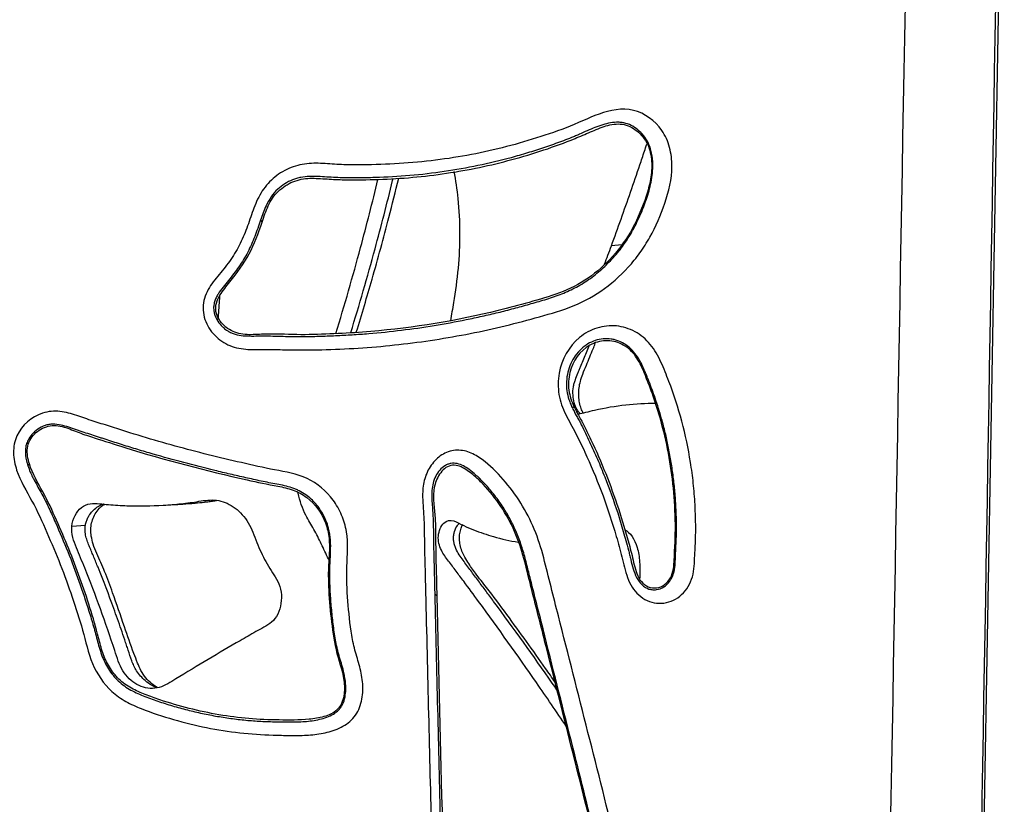
# Model space of a CAD drawing. Units: millimetres. Extents: x 0 to 291, y 0 to 204.
# Drawn here: x 141 to 157, y 149 to 161 of the extents above; entities that cross this region are included whole.
import ezdxf

# ---------------------------------------------------------------- set-up
doc = ezdxf.new("R2010")
doc.units = ezdxf.units.MM
doc.layers.add('C-2009-PLAST', color=7, linetype='Continuous')
doc.layers.add('Predeterminado', color=7, linetype='Continuous')

# ---------------------------------------------------------------- blocks, each defined once
blk = doc.blocks.new('SE')
at = {"layer": 'C-2009-PLAST', "color": 7, "linetype": 'Continuous'}
for p, q in [((155.685, 97.356), (156.904, 167.192)), ((144.618, 158.181), (144.643, 158.147)), ((150.588, 157.773), (150.413, 157.755)), ((150.433, 157.583), (150.443, 157.559)), ((149.799, 155.098), (149.769, 155.079)), ((140.774, 154.126), (140.8, 154.154)), ((151.478, 153.478), (151.46, 153.464)), ((141.501, 153.126), (141.725, 153.144)), ((147.495, 152.009), (147.53, 151.975)), ((145.994, 150.58), (146.015, 150.601))]:
    blk.add_line(p, q, dxfattribs=at)
for points in [[(154.119, 97.356), (154.538, 120.635), (154.953, 143.914), (155.366, 167.192)], [(156.849, 167.192), (156.456, 143.914), (156.061, 120.635), (155.664, 97.356)], [(150.301, 157.454), (150.339, 157.554), (150.376, 157.654), (150.413, 157.755)], [(143.011, 153.473), (143.123, 153.48), (143.23, 153.486), (143.331, 153.492)], [(150.64, 153.047), (150.644, 153.048), (150.647, 153.049), (150.651, 153.051)]]:
    blk.add_open_spline(points, degree=3, dxfattribs=at)
for points, knots in [([(150.693, 157.404), (150.556, 157.254), (150.405, 157.122), (150.078, 156.899), (149.899, 156.808), (149.533, 156.67), (149.345, 156.62), (148.968, 156.515), (148.779, 156.465), (148.205, 156.329), (147.815, 156.254), (147.029, 156.137), (146.632, 156.094), (145.831, 156.042), (145.426, 156.03), (144.919, 156.044), (144.817, 156.047), (144.614, 156.046), (144.512, 156.041), (144.309, 156.053), (144.207, 156.071), (144.018, 156.147), (143.931, 156.207), (143.79, 156.355), (143.733, 156.444), (143.667, 156.641), (143.659, 156.751), (143.705, 156.954), (143.756, 157.048), (143.874, 157.217), (143.944, 157.296), (144.074, 157.458), (144.135, 157.542), (144.245, 157.716), (144.291, 157.808), (144.373, 157.999), (144.408, 158.098), (144.476, 158.296), (144.51, 158.396), (144.596, 158.586), (144.649, 158.678), (144.783, 158.838), (144.862, 158.906), (145.037, 159.017), (145.132, 159.058), (145.331, 159.111), (145.432, 159.121), (145.636, 159.121), (145.739, 159.111), (145.943, 159.098), (146.045, 159.096), (146.35, 159.094), (146.553, 159.098), (147.16, 159.126), (147.562, 159.17), (148.345, 159.307), (148.729, 159.4), (149.293, 159.575), (149.48, 159.637), (149.848, 159.778), (150.027, 159.868), (150.395, 160.001), (150.59, 160.039), (150.966, 159.949), (151.132, 159.828), (151.305, 159.578), (151.348, 159.484), (151.402, 159.282), (151.414, 159.177), (151.412, 158.862), (151.363, 158.656), (151.23, 158.265), (151.149, 158.077), (150.999, 157.81), (150.944, 157.723), (150.825, 157.558), (150.761, 157.48), (150.693, 157.404)], [0, 0, 0, 0, 0.03125, 0.03125, 0.0625, 0.0625, 0.09375, 0.09375, 0.125, 0.125, 0.1875, 0.1875, 0.25, 0.25, 0.3125, 0.3125, 0.328125, 0.328125, 0.34375, 0.34375, 0.359375, 0.359375, 0.375, 0.375, 0.390625, 0.390625, 0.40625, 0.40625, 0.421875, 0.421875, 0.4375, 0.4375, 0.453125, 0.453125, 0.46875, 0.46875, 0.484375, 0.484375, 0.5, 0.5, 0.515625, 0.515625, 0.53125, 0.53125, 0.546875, 0.546875, 0.5625, 0.5625, 0.578125, 0.578125, 0.59375, 0.59375, 0.625, 0.625, 0.6875, 0.6875, 0.75, 0.75, 0.78125, 0.78125, 0.8125, 0.8125, 0.84375, 0.84375, 0.875, 0.875, 0.890625, 0.890625, 0.90625, 0.90625, 0.9375, 0.9375, 0.96875, 0.96875, 0.984375, 0.984375, 1, 1, 1, 1]), ([(150.443, 157.559), (150.474, 157.595), (150.534, 157.663), (150.612, 157.767), (150.677, 157.862), (150.73, 157.948), (150.783, 158.041), (150.84, 158.152), (150.9, 158.284), (150.955, 158.423), (151.004, 158.561), (151.046, 158.702), (151.089, 158.894), (151.108, 159.111), (151.079, 159.308), (151.031, 159.446), (150.968, 159.555), (150.877, 159.657), (150.77, 159.736), (150.672, 159.778), (150.59, 159.795), (150.507, 159.801), (150.399, 159.792), (150.292, 159.765), (150.207, 159.736), (150.078, 159.687), (149.949, 159.629), (149.82, 159.572), (149.733, 159.536), (149.58, 159.476), (149.36, 159.398), (149.094, 159.312), (148.735, 159.204), (148.28, 159.092), (147.723, 158.989), (147.156, 158.918), (146.677, 158.888), (146.293, 158.88), (146.051, 158.879), (145.858, 158.884), (145.664, 158.897), (145.472, 158.912), (145.306, 158.895), (145.213, 158.872), (145.078, 158.825), (144.925, 158.729), (144.787, 158.57), (144.692, 158.395), (144.646, 158.261), (144.618, 158.181)], [0, 0, 0, 0, 0.015676, 0.02976, 0.042246, 0.053139, 0.062442, 0.07683, 0.09333, 0.108764, 0.124234, 0.139794, 0.155378, 0.186421, 0.207216, 0.217643, 0.233189, 0.248804, 0.264449, 0.280015, 0.287867, 0.295658, 0.311297, 0.326897, 0.334706, 0.34254, 0.373995, 0.381863, 0.389718, 0.405385, 0.436621, 0.4678, 0.498944, 0.561201, 0.623603, 0.686363, 0.74935, 0.780802, 0.812253, 0.82799, 0.84375, 0.875208, 0.890819, 0.898682, 0.906524, 0.937667, 0.955518, 0.973326, 1, 1, 1, 1]), ([(144.643, 158.147), (144.673, 158.24), (144.704, 158.333), (144.786, 158.508), (144.842, 158.591), (144.982, 158.725), (145.065, 158.779), (145.242, 158.852), (145.338, 158.869), (145.527, 158.876), (145.623, 158.868), (145.813, 158.855), (145.907, 158.851), (146.191, 158.846), (146.38, 158.848), (146.945, 158.867), (147.321, 158.901), (148.055, 159.01), (148.416, 159.086), (149.124, 159.278), (149.472, 159.392), (149.898, 159.566), (149.983, 159.602), (150.152, 159.674), (150.237, 159.711), (150.411, 159.764), (150.502, 159.779), (150.679, 159.753), (150.764, 159.713), (150.908, 159.597), (150.969, 159.521), (151.05, 159.348), (151.071, 159.25), (151.084, 159.055), (151.077, 158.956), (151.044, 158.764), (151.018, 158.669), (150.926, 158.392), (150.853, 158.215), (150.671, 157.88), (150.558, 157.722), (150.433, 157.583)], [0, 0, 0, 0, 0.03125, 0.03125, 0.0625, 0.0625, 0.09375, 0.09375, 0.125, 0.125, 0.15625, 0.15625, 0.1875, 0.1875, 0.25, 0.25, 0.375, 0.375, 0.5, 0.5, 0.625, 0.625, 0.65625, 0.65625, 0.6875, 0.6875, 0.71875, 0.71875, 0.75, 0.75, 0.78125, 0.78125, 0.8125, 0.8125, 0.84375, 0.84375, 0.875, 0.875, 0.9375, 0.9375, 1, 1, 1, 1]), ([(150.413, 157.755), (150.521, 158.051), (150.627, 158.348), (150.782, 158.795), (150.833, 158.945), (150.909, 159.17), (150.935, 159.244), (150.973, 159.358), (150.985, 159.397), (150.998, 159.436)], [0, 0, 0, 0, 0.125, 0.125, 0.1875, 0.1875, 0.21875, 0.21875, 0.2348382, 0.2348382, 0.2348382, 0.2348382]), ([(147.813, 158.987), (147.84, 158.84), (147.861, 158.69), (147.896, 158.348), (147.906, 158.156), (147.907, 157.773), (147.899, 157.581), (147.863, 157.197), (147.835, 157.007), (147.789, 156.719), (147.772, 156.62), (147.755, 156.521)], [0.2628969, 0.2628969, 0.2628969, 0.2628969, 0.3125, 0.3125, 0.375, 0.375, 0.4375, 0.4375, 0.5, 0.5, 0.533196, 0.533196, 0.533196, 0.533196]), ([(145.862, 156.311), (146.006, 156.78), (146.142, 157.252), (146.371, 158.1), (146.466, 158.474), (146.558, 158.854), (146.559, 158.856), (146.56, 158.859)], [0.5903891, 0.5903891, 0.5903891, 0.5903891, 0.75, 0.75, 0.875, 0.875, 0.8758611, 0.8758611, 0.8758611, 0.8758611]), ([(146.109, 156.325), (146.25, 156.782), (146.491, 157.615), (146.71, 158.47), (146.805, 158.86), (146.808, 158.872)], [0.5968384, 0.5968384, 0.5968384, 0.5968384, 0.7511753, 0.875569, 0.8795104, 0.8795104, 0.8795104, 0.8795104]), ([(146.2, 156.332), (146.29, 156.623), (146.477, 157.251), (146.708, 158.1), (146.847, 158.658), (146.9, 158.875)], [0.5162161, 0.5162161, 0.5162161, 0.5162161, 0.6147383, 0.7278095, 0.7993606, 0.7993606, 0.7993606, 0.7993606]), ([(144.618, 158.181), (144.587, 158.091), (144.525, 157.911), (144.431, 157.694), (144.338, 157.53), (144.235, 157.372), (144.118, 157.223), (143.997, 157.078), (143.928, 156.983), (143.882, 156.9), (143.856, 156.833), (143.842, 156.762), (143.844, 156.66), (143.886, 156.546), (143.953, 156.455), (144.015, 156.395), (144.07, 156.353), (144.135, 156.32), (144.22, 156.289), (144.332, 156.27), (144.471, 156.267), (144.575, 156.269), (144.645, 156.27), (144.692, 156.27), (144.82, 156.269), (144.982, 156.263), (145.167, 156.259), (145.351, 156.259), (145.535, 156.262), (145.719, 156.269), (145.903, 156.276), (146.131, 156.288), (146.677, 156.328), (147.309, 156.405), (147.929, 156.519), (148.281, 156.594), (148.542, 156.655), (148.801, 156.722), (149.016, 156.782), (149.187, 156.83), (149.357, 156.88), (149.568, 156.948), (149.769, 157.038), (149.925, 157.126), (150.077, 157.224), (150.255, 157.363), (150.381, 157.495), (150.443, 157.559)], [0, 0, 0, 0, 0.031324, 0.062338, 0.077779, 0.093256, 0.12446, 0.14014, 0.15572, 0.163518, 0.171365, 0.179187, 0.187008, 0.204743, 0.218114, 0.224326, 0.233713, 0.24149, 0.249284, 0.264872, 0.280463, 0.29611, 0.300024, 0.303937, 0.311762, 0.343052, 0.358697, 0.37434, 0.405634, 0.421284, 0.436925, 0.468178, 0.499401, 0.624227, 0.686792, 0.718055, 0.749281, 0.780482, 0.811674, 0.82727, 0.842866, 0.874096, 0.905589, 0.921037, 0.937146, 0.96932, 1, 1, 1, 1]), ([(150.433, 157.583), (150.31, 157.446), (150.175, 157.327), (149.881, 157.124), (149.72, 157.041), (149.391, 156.917), (149.223, 156.872), (148.885, 156.776), (148.716, 156.73), (147.86, 156.519), (147.153, 156.404), (146.258, 156.327), (146.078, 156.316), (145.717, 156.299), (145.535, 156.291), (145.172, 156.288), (144.99, 156.3), (144.716, 156.301), (144.624, 156.295), (144.441, 156.288), (144.349, 156.288), (144.171, 156.33), (144.088, 156.375), (143.953, 156.5), (143.898, 156.582), (143.873, 156.72), (143.876, 156.768), (143.902, 156.858), (143.923, 156.901), (143.994, 157.02), (144.054, 157.092), (144.229, 157.311), (144.34, 157.46), (144.517, 157.788), (144.584, 157.967), (144.643, 158.147)], [0, 0, 0, 0, 0.0625, 0.0625, 0.125, 0.125, 0.1875, 0.1875, 0.25, 0.25, 0.5, 0.5, 0.5625, 0.5625, 0.625, 0.625, 0.6875, 0.6875, 0.71875, 0.71875, 0.75, 0.75, 0.78125, 0.78125, 0.8125, 0.8125, 0.828125, 0.828125, 0.84375, 0.84375, 0.875, 0.875, 0.9375, 0.9375, 1, 1, 1, 1]), ([(143.918, 156.539), (143.926, 156.644), (143.934, 156.749), (143.944, 156.887), (143.947, 156.921), (143.949, 156.954)], [0.46188922, 0.46188922, 0.46188922, 0.46188922, 0.5, 0.5, 0.51226012, 0.51226012, 0.51226012, 0.51226012]), ([(151.795, 153.487), (151.809, 153.25), (151.81, 153.014), (151.794, 152.718), (151.791, 152.659), (151.787, 152.54), (151.785, 152.481), (151.763, 152.306), (151.724, 152.19), (151.592, 151.999), (151.501, 151.927), (151.298, 151.849), (151.185, 151.842), (150.977, 151.899), (150.88, 151.964), (150.733, 152.139), (150.687, 152.25), (150.619, 152.475), (150.594, 152.59), (150.535, 152.818), (150.503, 152.931), (150.402, 153.269), (150.327, 153.491), (150.162, 153.927), (150.072, 154.142), (149.925, 154.457), (149.875, 154.562), (149.77, 154.769), (149.71, 154.868), (149.608, 155.077), (149.568, 155.186), (149.528, 155.418), (149.53, 155.536), (149.592, 155.883), (149.712, 156.097), (149.973, 156.314), (150.071, 156.367), (150.28, 156.432), (150.389, 156.444), (150.603, 156.423), (150.708, 156.391), (150.899, 156.287), (150.985, 156.214), (151.128, 156.041), (151.185, 155.94), (151.28, 155.732), (151.322, 155.625), (151.445, 155.304), (151.516, 155.084), (151.636, 154.636), (151.684, 154.41), (151.739, 154.067), (151.754, 153.952), (151.779, 153.72), (151.789, 153.605), (151.795, 153.487)], [0, 0, 0, 0, 0.0625, 0.0625, 0.078125, 0.078125, 0.09375, 0.09375, 0.125, 0.125, 0.15625, 0.15625, 0.1875, 0.1875, 0.21875, 0.21875, 0.25, 0.25, 0.28125, 0.28125, 0.3125, 0.3125, 0.375, 0.375, 0.4375, 0.4375, 0.46875, 0.46875, 0.5, 0.5, 0.53125, 0.53125, 0.5625, 0.5625, 0.625, 0.625, 0.65625, 0.65625, 0.6875, 0.6875, 0.71875, 0.71875, 0.75, 0.75, 0.78125, 0.78125, 0.8125, 0.8125, 0.875, 0.875, 0.9375, 0.9375, 0.96875, 0.96875, 1, 1, 1, 1]), ([(151.478, 153.478), (151.473, 153.561), (151.462, 153.727), (151.434, 153.971), (151.398, 154.21), (151.355, 154.442), (151.304, 154.672), (151.234, 154.94), (151.16, 155.178), (151.086, 155.384), (151.042, 155.499), (151.005, 155.591), (150.977, 155.66), (150.948, 155.728), (150.917, 155.795), (150.884, 155.861), (150.834, 155.944), (150.774, 156.019), (150.707, 156.083), (150.635, 156.138), (150.556, 156.179), (150.473, 156.205), (150.388, 156.222), (150.278, 156.225), (150.147, 156.198), (150.022, 156.141), (149.909, 156.055), (149.782, 155.908), (149.676, 155.674), (149.661, 155.412), (149.704, 155.238), (149.739, 155.145), (149.76, 155.099), (149.769, 155.079)], [0, 0, 0, 0, 0.051677, 0.10238, 0.152104, 0.200853, 0.248626, 0.298522, 0.373317, 0.404425, 0.435525, 0.451078, 0.466635, 0.482201, 0.497803, 0.513504, 0.529309, 0.5607, 0.576526, 0.592239, 0.623695, 0.639434, 0.655118, 0.686633, 0.71803, 0.749453, 0.780927, 0.812213, 0.874729, 0.937235, 0.968614, 0.985675, 1, 1, 1, 1]), ([(151.46, 153.464), (151.439, 153.854), (151.384, 154.24), (151.251, 154.806), (151.198, 154.992), (151.107, 155.266), (151.075, 155.356), (151.006, 155.535), (150.971, 155.625), (150.894, 155.801), (150.851, 155.885), (150.734, 156.035), (150.662, 156.095), (150.499, 156.174), (150.408, 156.193), (150.229, 156.186), (150.14, 156.161), (149.895, 156.025), (149.776, 155.855), (149.704, 155.571), (149.698, 155.471), (149.724, 155.276), (149.758, 155.184), (149.799, 155.098)], [0, 0, 0, 0, 0.25, 0.25, 0.375, 0.375, 0.4375, 0.4375, 0.5, 0.5, 0.5625, 0.5625, 0.625, 0.625, 0.6875, 0.6875, 0.75, 0.75, 0.875, 0.875, 0.9375, 0.9375, 1, 1, 1, 1]), ([(149.95, 154.993), (149.946, 154.999), (149.931, 155.028), (149.904, 155.091), (149.88, 155.193), (149.87, 155.303), (149.878, 155.416), (149.902, 155.528), (149.942, 155.652), (150.018, 155.826), (150.087, 155.997), (150.136, 156.117), (150.148, 156.147)], [0.0574897, 0.0574897, 0.0574897, 0.0574897, 0.0625528, 0.0797812, 0.0980395, 0.1164797, 0.1335116, 0.1517251, 0.1737738, 0.2026032, 0.2545581, 0.2715485, 0.2715485, 0.2715485, 0.2715485]), ([(149.9, 154.981), (149.88, 155.001), (149.84, 155.054), (149.796, 155.161), (149.775, 155.292), (149.78, 155.405), (149.798, 155.488), (149.824, 155.565), (149.854, 155.636), (149.883, 155.706), (149.912, 155.776), (149.963, 155.899), (150.011, 156.016), (150.044, 156.097), (150.048, 156.108)], [0.6038119, 0.6038119, 0.6038119, 0.6038119, 0.6169456, 0.6329215, 0.6489029, 0.6648745, 0.6727348, 0.6803952, 0.6956127, 0.7032261, 0.7108389, 0.7260611, 0.7565033, 0.7611233, 0.7611233, 0.7611233, 0.7611233]), ([(140.589, 154.054), (140.559, 154.147), (140.539, 154.241), (140.536, 154.436), (140.554, 154.534), (140.675, 154.797), (140.835, 154.935), (141.11, 155.024), (141.207, 155.033), (141.4, 155.012), (141.491, 154.985), (141.671, 154.924), (141.761, 154.893), (141.942, 154.834), (142.032, 154.806), (142.484, 154.66), (142.845, 154.55), (143.571, 154.35), (143.936, 154.26), (144.483, 154.135), (144.665, 154.093), (145.032, 154.022), (145.219, 153.993), (145.557, 153.834), (145.705, 153.71), (145.872, 153.482), (145.919, 153.398), (145.993, 153.223), (146.02, 153.131), (146.069, 152.846), (146.051, 152.653), (146.037, 152.269), (146.045, 152.079), (146.075, 151.701), (146.095, 151.512), (146.141, 151.231), (146.161, 151.138), (146.213, 150.954), (146.243, 150.862), (146.288, 150.676), (146.304, 150.581), (146.31, 150.39), (146.301, 150.293), (146.25, 150.109), (146.206, 150.022), (146.08, 149.882), (146.001, 149.829), (145.831, 149.751), (145.742, 149.727), (145.561, 149.691), (145.468, 149.68), (145.284, 149.67), (145.192, 149.67), (145.009, 149.672), (144.917, 149.673), (144.458, 149.686), (144.091, 149.727), (143.542, 149.838), (143.361, 149.883), (143.001, 149.986), (142.822, 150.044), (142.561, 150.148), (142.475, 150.186), (142.311, 150.278), (142.233, 150.333), (142.025, 150.523), (141.916, 150.685), (141.77, 151.036), (141.731, 151.226), (141.626, 151.593), (141.566, 151.775), (141.444, 152.137), (141.379, 152.316), (141.24, 152.672), (141.165, 152.848), (141.011, 153.198), (140.934, 153.373), (140.751, 153.708), (140.65, 153.87), (140.589, 154.054)], [0, 0, 0, 0, 0.015625, 0.015625, 0.03125, 0.03125, 0.0625, 0.0625, 0.078125, 0.078125, 0.09375, 0.09375, 0.109375, 0.109375, 0.125, 0.125, 0.1875, 0.1875, 0.25, 0.25, 0.28125, 0.28125, 0.3125, 0.3125, 0.34375, 0.34375, 0.359375, 0.359375, 0.375, 0.375, 0.40625, 0.40625, 0.4375, 0.4375, 0.46875, 0.46875, 0.484375, 0.484375, 0.5, 0.5, 0.515625, 0.515625, 0.53125, 0.53125, 0.546875, 0.546875, 0.5625, 0.5625, 0.578125, 0.578125, 0.59375, 0.59375, 0.609375, 0.609375, 0.625, 0.625, 0.6875, 0.6875, 0.71875, 0.71875, 0.75, 0.75, 0.765625, 0.765625, 0.78125, 0.78125, 0.8125, 0.8125, 0.84375, 0.84375, 0.875, 0.875, 0.90625, 0.90625, 0.9375, 0.9375, 0.96875, 0.96875, 1, 1, 1, 1]), ([(149.769, 155.079), (149.781, 155.055), (149.804, 155.008), (149.842, 154.939), (149.874, 154.881), (149.899, 154.835), (149.936, 154.765), (149.987, 154.661), (150.077, 154.472), (150.185, 154.233), (150.346, 153.844), (150.488, 153.447), (150.596, 153.092), (150.655, 152.888), (150.689, 152.759), (150.714, 152.656), (150.739, 152.553), (150.772, 152.424), (150.824, 152.273), (150.915, 152.15), (151.004, 152.096), (151.065, 152.081), (151.107, 152.075), (151.18, 152.078), (151.252, 152.103), (151.306, 152.142), (151.341, 152.172), (151.385, 152.225), (151.422, 152.293), (151.448, 152.368), (151.461, 152.439), (151.468, 152.518), (151.471, 152.598), (151.475, 152.705), (151.483, 152.838), (151.489, 152.998), (151.489, 153.158), (151.486, 153.318), (151.481, 153.425), (151.478, 153.478)], [0, 0, 0, 0, 0.016023, 0.031212, 0.046841, 0.055764, 0.06245, 0.093611, 0.124747, 0.186992, 0.249244, 0.374019, 0.436501, 0.467741, 0.498997, 0.514638, 0.530279, 0.561525, 0.592938, 0.624358, 0.6558, 0.66368, 0.671617, 0.68743, 0.718963, 0.726915, 0.734801, 0.75055, 0.771531, 0.782098, 0.797707, 0.813219, 0.828778, 0.844348, 0.875495, 0.906617, 0.937724, 0.968872, 1, 1, 1, 1]), ([(149.799, 155.098), (149.842, 155.006), (149.894, 154.919), (149.988, 154.739), (150.032, 154.647), (150.162, 154.371), (150.244, 154.184), (150.471, 153.615), (150.598, 153.225), (150.733, 152.729), (150.758, 152.629), (150.804, 152.428), (150.828, 152.325), (150.914, 152.202), (150.95, 152.166), (151.032, 152.117), (151.079, 152.106), (151.173, 152.107), (151.22, 152.119), (151.304, 152.166), (151.34, 152.201), (151.396, 152.284), (151.417, 152.332), (151.442, 152.432), (151.447, 152.484), (151.453, 152.588), (151.454, 152.639), (151.459, 152.743), (151.462, 152.794), (151.474, 153.052), (151.471, 153.259), (151.46, 153.464)], [0, 0, 0, 0, 0.0625, 0.0625, 0.125, 0.125, 0.25, 0.25, 0.5, 0.5, 0.5625, 0.5625, 0.625, 0.625, 0.65625, 0.65625, 0.6875, 0.6875, 0.71875, 0.71875, 0.75, 0.75, 0.78125, 0.78125, 0.8125, 0.8125, 0.84375, 0.84375, 0.875, 0.875, 1, 1, 1, 1]), ([(151.145, 155.151), (150.823, 155.155), (150.484, 155.117), (150.085, 155.028), (150.035, 155.016), (149.944, 154.993), (149.902, 154.983), (149.861, 154.973)], [0.2782888, 0.2782888, 0.2782888, 0.2782888, 0.5, 0.5, 0.53125, 0.53125, 0.5572249, 0.5572249, 0.5572249, 0.5572249]), ([(146.015, 150.601), (146.01, 150.63), (146.002, 150.675), (145.982, 150.762), (145.953, 150.862), (145.92, 150.97), (145.897, 151.056), (145.866, 151.186), (145.833, 151.383), (145.802, 151.647), (145.777, 151.912), (145.762, 152.178), (145.761, 152.401), (145.769, 152.58), (145.777, 152.728), (145.777, 152.861), (145.766, 152.977), (145.739, 153.121), (145.671, 153.303), (145.538, 153.5), (145.395, 153.631), (145.276, 153.703), (145.198, 153.738), (145.077, 153.783), (144.929, 153.814), (144.757, 153.845), (144.586, 153.88), (144.415, 153.918), (144.245, 153.957), (144.074, 153.996), (143.776, 154.066), (143.351, 154.175), (142.927, 154.293), (142.631, 154.38), (142.462, 154.431), (142.293, 154.484), (142.145, 154.531), (142.019, 154.573), (141.935, 154.6), (141.787, 154.648), (141.65, 154.693), (141.545, 154.729), (141.503, 154.743), (141.429, 154.768), (141.322, 154.8), (141.211, 154.814), (141.122, 154.807), (141.036, 154.786), (140.935, 154.734), (140.84, 154.649), (140.778, 154.558), (140.745, 154.473), (140.731, 154.387), (140.734, 154.268), (140.758, 154.181), (140.774, 154.126)], [0, 0, 0, 0, 0.010316, 0.01566, 0.031345, 0.047058, 0.054881, 0.062673, 0.093656, 0.124569, 0.155484, 0.186447, 0.21755, 0.2332, 0.248863, 0.269255, 0.279477, 0.289754, 0.320278, 0.34705, 0.373864, 0.389451, 0.397321, 0.405177, 0.43642, 0.452075, 0.467718, 0.498973, 0.514593, 0.530211, 0.561435, 0.623853, 0.686271, 0.717493, 0.733111, 0.748735, 0.779997, 0.787813, 0.795629, 0.811261, 0.842529, 0.84644, 0.850351, 0.85817, 0.873802, 0.889583, 0.897455, 0.905395, 0.921121, 0.936908, 0.949545, 0.959052, 0.968501, 0.979961, 1, 1, 1, 1]), ([(140.8, 154.154), (140.773, 154.239), (140.757, 154.325), (140.778, 154.503), (140.821, 154.586), (140.947, 154.712), (141.026, 154.758), (141.198, 154.8), (141.288, 154.789), (141.457, 154.739), (141.538, 154.703), (141.703, 154.641), (141.787, 154.613), (142.038, 154.533), (142.206, 154.481), (143.043, 154.217), (143.72, 154.044), (144.565, 153.853), (144.734, 153.819), (144.989, 153.771), (145.073, 153.752), (145.237, 153.694), (145.313, 153.653), (145.52, 153.495), (145.627, 153.346), (145.72, 153.098), (145.74, 153.01), (145.758, 152.834), (145.756, 152.746), (145.747, 152.57), (145.74, 152.482), (145.736, 152.306), (145.738, 152.218), (145.749, 151.955), (145.763, 151.78), (145.803, 151.431), (145.824, 151.257), (145.905, 150.917), (145.971, 150.752), (145.994, 150.58)], [0, 0, 0, 0, 0.03125, 0.03125, 0.0625, 0.0625, 0.09375, 0.09375, 0.125, 0.125, 0.15625, 0.15625, 0.1875, 0.1875, 0.25, 0.25, 0.5, 0.5, 0.5625, 0.5625, 0.59375, 0.59375, 0.625, 0.625, 0.6875, 0.6875, 0.71875, 0.71875, 0.75, 0.75, 0.78125, 0.78125, 0.8125, 0.8125, 0.875, 0.875, 0.9375, 0.9375, 1, 1, 1, 1]), ([(151.938, 142.033), (151.968, 141.866), (151.98, 141.698), (151.952, 141.359), (151.91, 141.193), (151.783, 140.884), (151.695, 140.74), (151.484, 140.493), (151.359, 140.389), (151.085, 140.235), (150.935, 140.183), (150.629, 140.137), (150.471, 140.143), (150.167, 140.213), (150.02, 140.277), (149.757, 140.459), (149.641, 140.577), (149.411, 140.807), (149.295, 140.921), (149.069, 141.157), (148.96, 141.279), (148.649, 141.662), (148.46, 141.942), (148.133, 142.524), (147.995, 142.828), (147.766, 143.461), (147.676, 143.793), (147.554, 144.456), (147.523, 144.79), (147.505, 145.292), (147.503, 145.459), (147.495, 145.794), (147.491, 145.962), (147.47, 146.799), (147.454, 147.468), (147.406, 149.478), (147.373, 150.817), (147.337, 152.324), (147.332, 152.491), (147.324, 152.826), (147.324, 152.994), (147.317, 153.245), (147.312, 153.328), (147.3, 153.496), (147.294, 153.579), (147.297, 153.747), (147.308, 153.831), (147.354, 153.991), (147.39, 154.067), (147.485, 154.201), (147.544, 154.26), (147.68, 154.346), (147.757, 154.374), (147.915, 154.387), (147.996, 154.373), (148.145, 154.317), (148.213, 154.275), (148.408, 154.132), (148.521, 154.019), (148.733, 153.778), (148.83, 153.647), (149.002, 153.371), (149.077, 153.227), (149.203, 152.923), (149.253, 152.765), (149.337, 152.445), (149.375, 152.284), (149.457, 151.964), (149.498, 151.804), (149.702, 151.003), (149.865, 150.362), (150.351, 148.44), (150.672, 147.159), (151.151, 145.237), (151.31, 144.597), (151.548, 143.636), (151.627, 143.316), (151.745, 142.835), (151.783, 142.675), (151.844, 142.435), (151.865, 142.355), (151.905, 142.195), (151.923, 142.117), (151.938, 142.033)], [0, 0, 0, 0, 0.015625, 0.015625, 0.03125, 0.03125, 0.046875, 0.046875, 0.0625, 0.0625, 0.078125, 0.078125, 0.09375, 0.09375, 0.109375, 0.109375, 0.125, 0.125, 0.140625, 0.140625, 0.15625, 0.15625, 0.1875, 0.1875, 0.21875, 0.21875, 0.25, 0.25, 0.28125, 0.28125, 0.296875, 0.296875, 0.3125, 0.3125, 0.375, 0.375, 0.5, 0.5, 0.515625, 0.515625, 0.53125, 0.53125, 0.539063, 0.539063, 0.546875, 0.546875, 0.554688, 0.554688, 0.5625, 0.5625, 0.570313, 0.570313, 0.578125, 0.578125, 0.585938, 0.585938, 0.59375, 0.59375, 0.609375, 0.609375, 0.625, 0.625, 0.640625, 0.640625, 0.65625, 0.65625, 0.671875, 0.671875, 0.6875, 0.6875, 0.75, 0.75, 0.875, 0.875, 0.9375, 0.9375, 0.96875, 0.96875, 0.984375, 0.984375, 0.992188, 0.992188, 1, 1, 1, 1]), ([(140.774, 154.126), (140.787, 154.09), (140.81, 154.028), (140.847, 153.949), (140.889, 153.866), (140.941, 153.772), (141.005, 153.658), (141.066, 153.543), (141.142, 153.386), (141.265, 153.107), (141.438, 152.708), (141.621, 152.219), (141.758, 151.806), (141.86, 151.473), (141.925, 151.22), (141.996, 150.969), (142.115, 150.737), (142.256, 150.572), (142.393, 150.468), (142.541, 150.382), (142.738, 150.3), (142.979, 150.215), (143.224, 150.141), (143.471, 150.075), (143.719, 150.019), (143.969, 149.974), (144.219, 149.938), (144.427, 149.917), (144.594, 149.906), (144.761, 149.898), (144.928, 149.896), (145.095, 149.893), (145.263, 149.894), (145.43, 149.904), (145.593, 149.935), (145.713, 149.968), (145.807, 150.011), (145.876, 150.059), (145.921, 150.102), (145.959, 150.154), (145.997, 150.232), (146.021, 150.335), (146.03, 150.466), (146.02, 150.553), (146.015, 150.601)], [0, 0, 0, 0, 0.013546, 0.023992, 0.031397, 0.047108, 0.062797, 0.078481, 0.094156, 0.125513, 0.18823, 0.250901, 0.313618, 0.344976, 0.376344, 0.407691, 0.438784, 0.46989, 0.485485, 0.50113, 0.532258, 0.563469, 0.594643, 0.625807, 0.657005, 0.688159, 0.719196, 0.750164, 0.765639, 0.781118, 0.812098, 0.827596, 0.84311, 0.874352, 0.889992, 0.905622, 0.921351, 0.929199, 0.937102, 0.944952, 0.952888, 0.968589, 0.982385, 1, 1, 1, 1]), ([(145.994, 150.58), (146.005, 150.495), (146.007, 150.409), (145.978, 150.239), (145.945, 150.156), (145.824, 150.037), (145.745, 150.004), (145.585, 149.959), (145.502, 149.947), (145.256, 149.921), (145.089, 149.923), (144.757, 149.928), (144.591, 149.934), (144.095, 149.978), (143.765, 150.034), (143.275, 150.159), (143.113, 150.205), (142.873, 150.285), (142.793, 150.314), (142.636, 150.376), (142.558, 150.41), (142.41, 150.493), (142.34, 150.542), (142.218, 150.66), (142.165, 150.728), (142.076, 150.874), (142.041, 150.952), (141.984, 151.115), (141.963, 151.199), (141.858, 151.617), (141.75, 151.944), (141.519, 152.594), (141.386, 152.912), (141.178, 153.384), (141.106, 153.541), (140.939, 153.843), (140.85, 153.992), (140.8, 154.154)], [0, 0, 0, 0, 0.03125, 0.03125, 0.0625, 0.0625, 0.09375, 0.09375, 0.125, 0.125, 0.1875, 0.1875, 0.25, 0.25, 0.375, 0.375, 0.4375, 0.4375, 0.46875, 0.46875, 0.5, 0.5, 0.53125, 0.53125, 0.5625, 0.5625, 0.59375, 0.59375, 0.625, 0.625, 0.75, 0.75, 0.875, 0.875, 0.9375, 0.9375, 1, 1, 1, 1]), ([(151.622, 141.997), (151.614, 142.039), (151.597, 142.126), (151.566, 142.256), (151.531, 142.391), (151.485, 142.572), (151.431, 142.796), (151.342, 143.164), (151.233, 143.607), (150.972, 144.672), (150.492, 146.612), (149.895, 149.009), (149.43, 150.85), (149.196, 151.783), (149.095, 152.17), (149.02, 152.482), (148.959, 152.715), (148.881, 152.941), (148.786, 153.159), (148.674, 153.367), (148.566, 153.53), (148.471, 153.655), (148.402, 153.739), (148.325, 153.826), (148.249, 153.903), (148.16, 153.987), (148.071, 154.06), (147.97, 154.125), (147.884, 154.159), (147.815, 154.168), (147.771, 154.166), (147.737, 154.158), (147.704, 154.147), (147.647, 154.118), (147.574, 154.054), (147.507, 153.954), (147.465, 153.839), (147.446, 153.718), (147.446, 153.596), (147.453, 153.474), (147.463, 153.352), (147.471, 153.189), (147.473, 153.026), (147.475, 152.864), (147.478, 152.701), (147.483, 152.498), (147.49, 152.253), (147.493, 152.091), (147.495, 152.009)], [0, 0, 0, 0, 0.008377, 0.017119, 0.02622, 0.035671, 0.053501, 0.071331, 0.109376, 0.142652, 0.285292, 0.499255, 0.624069, 0.655272, 0.686476, 0.702079, 0.717681, 0.733327, 0.748906, 0.76444, 0.780046, 0.787868, 0.795659, 0.801879, 0.811203, 0.817431, 0.826833, 0.834683, 0.842555, 0.846501, 0.850448, 0.852409, 0.854381, 0.85833, 0.866194, 0.874036, 0.881921, 0.889765, 0.897647, 0.905522, 0.9134, 0.921273, 0.937018, 0.944891, 0.952764, 0.968509, 0.984255, 1, 1, 1, 1]), ([(151.599, 142.018), (151.57, 142.174), (151.528, 142.326), (151.45, 142.631), (151.413, 142.785), (151.302, 143.245), (151.226, 143.551), (151.001, 144.47), (150.849, 145.083), (150.394, 146.922), (150.088, 148.148), (149.626, 149.987), (149.472, 150.6), (149.239, 151.52), (149.161, 151.826), (149.045, 152.286), (149.009, 152.441), (148.927, 152.746), (148.877, 152.895), (148.75, 153.184), (148.673, 153.324), (148.499, 153.585), (148.403, 153.707), (148.241, 153.876), (148.184, 153.93), (148.064, 154.028), (148.002, 154.074), (147.895, 154.121), (147.857, 154.132), (147.779, 154.136), (147.74, 154.127), (147.635, 154.072), (147.582, 154.004), (147.508, 153.86), (147.486, 153.78), (147.47, 153.616), (147.476, 153.533), (147.491, 153.37), (147.5, 153.288), (147.508, 153.124), (147.508, 153.042), (147.511, 152.632), (147.523, 152.303), (147.53, 151.975)], [0, 0, 0, 0, 0.03125, 0.03125, 0.0625, 0.0625, 0.125, 0.125, 0.25, 0.25, 0.5, 0.5, 0.625, 0.625, 0.6875, 0.6875, 0.71875, 0.71875, 0.75, 0.75, 0.78125, 0.78125, 0.8125, 0.8125, 0.828125, 0.828125, 0.84375, 0.84375, 0.851562, 0.851562, 0.859375, 0.859375, 0.875, 0.875, 0.890625, 0.890625, 0.90625, 0.90625, 0.921875, 0.921875, 0.9375, 0.9375, 1, 1, 1, 1]), ([(141.501, 153.126), (141.515, 153.251), (141.574, 153.365), (141.702, 153.468), (141.752, 153.491), (141.853, 153.506), (141.905, 153.502), (142.058, 153.487), (142.159, 153.478), (142.361, 153.467), (142.462, 153.463), (142.763, 153.46), (142.962, 153.467), (143.258, 153.492), (143.356, 153.503), (143.551, 153.528), (143.648, 153.548), (143.794, 153.561), (143.842, 153.562), (143.939, 153.55), (143.988, 153.537), (144.126, 153.483), (144.213, 153.423), (144.363, 153.27), (144.427, 153.175), (144.499, 153.013), (144.519, 152.957), (144.562, 152.845), (144.584, 152.79), (144.657, 152.629), (144.711, 152.526), (144.801, 152.382), (144.832, 152.336), (144.891, 152.239), (144.92, 152.188), (144.974, 152.013), (144.97, 151.877), (144.916, 151.702), (144.89, 151.647), (144.822, 151.558), (144.781, 151.523), (144.738, 151.495)], [0, 0, 0, 0, 0.0625, 0.0625, 0.09375, 0.09375, 0.125, 0.125, 0.1875, 0.1875, 0.25, 0.25, 0.375, 0.375, 0.4375, 0.4375, 0.5, 0.5, 0.53125, 0.53125, 0.5625, 0.5625, 0.625, 0.625, 0.6875, 0.6875, 0.71875, 0.71875, 0.75, 0.75, 0.8125, 0.8125, 0.84375, 0.84375, 0.875, 0.875, 0.9375, 0.9375, 0.96875, 0.96875, 1, 1, 1, 1]), ([(143.332, 153.492), (143.4, 153.496), (143.52, 153.506), (143.664, 153.521), (143.754, 153.532), (143.805, 153.539), (143.844, 153.545), (143.872, 153.549), (143.887, 153.551), (143.888, 153.551)], [0.3401503, 0.3401503, 0.3401503, 0.3401503, 0.382135, 0.4139512, 0.4298672, 0.4378282, 0.4457929, 0.4548987, 0.4552074, 0.4552074, 0.4552074, 0.4552074]), ([(145.745, 152.574), (145.743, 152.579), (145.741, 152.583), (145.699, 152.668), (145.661, 152.752), (145.583, 152.915), (145.542, 152.996), (145.455, 153.151), (145.408, 153.226), (145.31, 153.418), (145.266, 153.543), (145.238, 153.674)], [0.1545853, 0.1545853, 0.1545853, 0.1545853, 0.15625, 0.15625, 0.1875, 0.1875, 0.21875, 0.21875, 0.25, 0.25, 0.2936718, 0.2936718, 0.2936718, 0.2936718]), ([(141.725, 153.144), (141.73, 153.165), (141.74, 153.208), (141.765, 153.268), (141.802, 153.332), (141.857, 153.396), (141.931, 153.454), (141.989, 153.483), (142.02, 153.494), (142.022, 153.495)], [0, 0, 0, 0, 0.01079078, 0.02140616, 0.03183908, 0.04747204, 0.06365459, 0.07949685, 0.08071214, 0.08071214, 0.08071214, 0.08071214]), ([(142.918, 150.458), (142.884, 150.477), (142.816, 150.523), (142.721, 150.62), (142.642, 150.735), (142.582, 150.875), (142.49, 151.118), (142.355, 151.506), (142.201, 151.959), (142.053, 152.365), (141.93, 152.625), (141.854, 152.819), (141.821, 152.952), (141.809, 153.071), (141.824, 153.182), (141.86, 153.287), (141.915, 153.38), (141.982, 153.452), (142.024, 153.478), (142.046, 153.491)], [0.058924, 0.058924, 0.058924, 0.058924, 0.1002718, 0.1429421, 0.1856439, 0.2233798, 0.2696807, 0.39543, 0.5550013, 0.6551859, 0.7435867, 0.7890319, 0.8249665, 0.8532074, 0.8820844, 0.9114316, 0.9427011, 0.9745182, 1, 1, 1, 1]), ([(149.667, 149.82), (149.506, 150.061), (149.342, 150.303), (148.866, 150.99), (148.548, 151.435), (148.139, 151.993), (148.057, 152.105), (147.932, 152.272), (147.89, 152.327), (147.807, 152.439), (147.766, 152.496), (147.681, 152.606), (147.637, 152.661), (147.572, 152.798), (147.549, 152.882), (147.563, 153.05), (147.597, 153.133), (147.694, 153.223), (147.755, 153.228), (147.81, 153.213)], [0.3646288, 0.3646288, 0.3646288, 0.3646288, 0.5, 0.5, 0.75, 0.75, 0.8125, 0.8125, 0.84375, 0.84375, 0.875, 0.875, 0.90625, 0.90625, 0.9375, 0.9375, 0.96875, 0.96875, 1, 1, 1, 1]), ([(144.738, 151.495), (144.696, 151.467), (144.651, 151.445), (144.563, 151.398), (144.52, 151.373), (144.389, 151.298), (144.301, 151.248), (144.038, 151.096), (143.862, 150.992), (143.508, 150.781), (143.331, 150.671), (143.107, 150.537), (143.062, 150.509), (142.969, 150.467), (142.919, 150.454), (142.77, 150.439), (142.668, 150.46), (142.486, 150.562), (142.404, 150.642), (142.283, 150.838), (142.247, 150.956), (142.135, 151.303), (142.056, 151.532), (141.89, 151.987), (141.804, 152.213), (141.669, 152.548), (141.622, 152.659), (141.554, 152.827), (141.532, 152.883), (141.501, 153.001), (141.494, 153.065), (141.501, 153.126)], [0, 0, 0, 0, 0.03125, 0.03125, 0.0625, 0.0625, 0.125, 0.125, 0.25, 0.25, 0.375, 0.375, 0.40625, 0.40625, 0.4375, 0.4375, 0.5, 0.5, 0.5625, 0.5625, 0.625, 0.625, 0.75, 0.75, 0.875, 0.875, 0.9375, 0.9375, 0.96875, 0.96875, 1, 1, 1, 1]), ([(142.896, 150.458), (142.872, 150.469), (142.808, 150.501), (142.719, 150.565), (142.635, 150.65), (142.573, 150.732), (142.525, 150.818), (142.478, 150.931), (142.442, 151.048), (142.404, 151.164), (142.365, 151.279), (142.296, 151.481), (142.154, 151.883), (142.013, 152.251), (141.899, 152.532), (141.865, 152.616), (141.83, 152.699), (141.794, 152.783), (141.766, 152.854), (141.746, 152.912), (141.729, 152.972), (141.718, 153.033), (141.718, 153.096), (141.723, 153.127), (141.725, 153.144)], [0.4908507, 0.4908507, 0.4908507, 0.4908507, 0.5053347, 0.5305911, 0.5494228, 0.5683813, 0.5839255, 0.599335, 0.6301862, 0.6456193, 0.6610445, 0.6918853, 0.7535429, 0.8768236, 0.8922372, 0.9076529, 0.9230734, 0.9384865, 0.9538469, 0.9615185, 0.9692068, 0.984631, 0.9919735, 1, 1, 1, 1]), ([(149.515, 150.421), (149.49, 150.458), (149.151, 150.946), (148.76, 151.491), (148.343, 152.054), (148.238, 152.195), (148.153, 152.308), (148.09, 152.392), (148.027, 152.477), (147.963, 152.564), (147.897, 152.653), (147.849, 152.74), (147.822, 152.818), (147.808, 152.88), (147.804, 152.945), (147.816, 153.031), (147.848, 153.109), (147.886, 153.159), (147.902, 153.175), (147.905, 153.177)], [0.4781942, 0.4781942, 0.4781942, 0.4781942, 0.4990196, 0.7493955, 0.780696, 0.811996, 0.8276463, 0.8432968, 0.8589469, 0.8746064, 0.8902336, 0.905873, 0.9137237, 0.9216028, 0.9294345, 0.9372915, 0.9529037, 0.9607729, 0.9623115, 0.9623115, 0.9623115, 0.9623115]), ([(147.81, 153.213), (147.867, 153.198), (147.92, 153.163), (148.028, 153.108), (148.083, 153.088), (148.247, 153.025), (148.356, 152.986), (148.602, 152.915), (148.738, 152.884), (148.872, 152.864)], [0, 0, 0, 0, 0.03125, 0.03125, 0.0625, 0.0625, 0.125, 0.125, 0.2032431, 0.2032431, 0.2032431, 0.2032431]), ([(149.485, 150.551), (149.432, 150.626), (149.172, 150.998), (148.799, 151.518), (148.405, 152.048), (148.183, 152.325), (148.058, 152.505), (147.977, 152.634), (147.934, 152.736), (147.909, 152.836), (147.901, 152.936), (147.911, 153.031), (147.935, 153.106), (147.953, 153.144), (147.961, 153.158)], [0.4230702, 0.4230702, 0.4230702, 0.4230702, 0.4716641, 0.663532, 0.7602105, 0.8123035, 0.8510127, 0.8736014, 0.890659, 0.9062811, 0.919601, 0.9331196, 0.9465811, 0.9551371, 0.9551371, 0.9551371, 0.9551371]), ([(150.637, 153.069), (150.723, 153.026), (150.796, 152.915), (150.861, 152.701), (150.875, 152.618), (150.886, 152.447), (150.883, 152.36), (150.881, 152.268), (150.88, 152.262), (150.88, 152.257)], [0.5658171, 0.5658171, 0.5658171, 0.5658171, 0.625, 0.625, 0.65625, 0.65625, 0.6875, 0.6875, 0.6895636, 0.6895636, 0.6895636, 0.6895636]), ([(147.495, 152.009), (147.51, 151.375), (147.541, 150.108), (147.587, 148.206), (147.62, 146.78), (147.645, 145.829), (147.652, 145.433), (147.66, 145.116), (147.676, 144.799), (147.763, 143.927), (148.054, 142.994), (148.509, 142.166), (148.726, 141.837), (148.914, 141.587), (149.112, 141.348), (149.324, 141.124), (149.516, 140.934), (149.624, 140.824), (149.733, 140.715), (149.845, 140.61), (149.966, 140.524), (150.094, 140.452), (150.264, 140.391), (150.477, 140.362), (150.689, 140.378), (150.894, 140.437), (151.086, 140.539), (151.315, 140.726), (151.538, 141.047), (151.65, 141.438), (151.655, 141.719), (151.642, 141.879), (151.629, 141.958), (151.622, 141.997)], [0, 0, 0, 0, 0.124162, 0.248324, 0.372486, 0.403527, 0.434569, 0.450087, 0.465602, 0.496678, 0.621972, 0.653463, 0.68517, 0.700949, 0.716688, 0.748159, 0.763917, 0.771796, 0.779677, 0.795509, 0.803383, 0.811237, 0.827051, 0.84278, 0.858588, 0.874351, 0.890122, 0.905912, 0.937314, 0.968626, 0.98428, 0.992112, 1, 1, 1, 1]), ([(147.53, 151.975), (147.559, 150.714), (147.591, 149.453), (147.636, 147.562), (147.651, 146.931), (147.674, 145.985), (147.682, 145.67), (147.695, 145.039), (147.711, 144.725), (147.844, 143.784), (148.028, 143.187), (148.441, 142.347), (148.6, 142.082), (148.952, 141.585), (149.15, 141.355), (149.467, 141.03), (149.575, 140.923), (149.789, 140.71), (149.898, 140.604), (150.158, 140.456), (150.301, 140.415), (150.591, 140.394), (150.738, 140.417), (151.011, 140.521), (151.138, 140.604), (151.353, 140.817), (151.442, 140.947), (151.573, 141.232), (151.615, 141.387), (151.643, 141.706), (151.628, 141.865), (151.599, 142.018)], [0, 0, 0, 0, 0.25, 0.25, 0.375, 0.375, 0.4375, 0.4375, 0.5, 0.5, 0.625, 0.625, 0.6875, 0.6875, 0.75, 0.75, 0.78125, 0.78125, 0.8125, 0.8125, 0.84375, 0.84375, 0.875, 0.875, 0.90625, 0.90625, 0.9375, 0.9375, 0.96875, 0.96875, 1, 1, 1, 1])]:
    blk.add_open_spline(points, degree=3, knots=knots, dxfattribs=at)

msp = doc.modelspace()

# ---------------------------------------------------------------- block references
at = {"layer": 'Predeterminado'}
msp.add_blockref('SE', (0, 0), dxfattribs=at)

doc.saveas('drawing.dxf')
